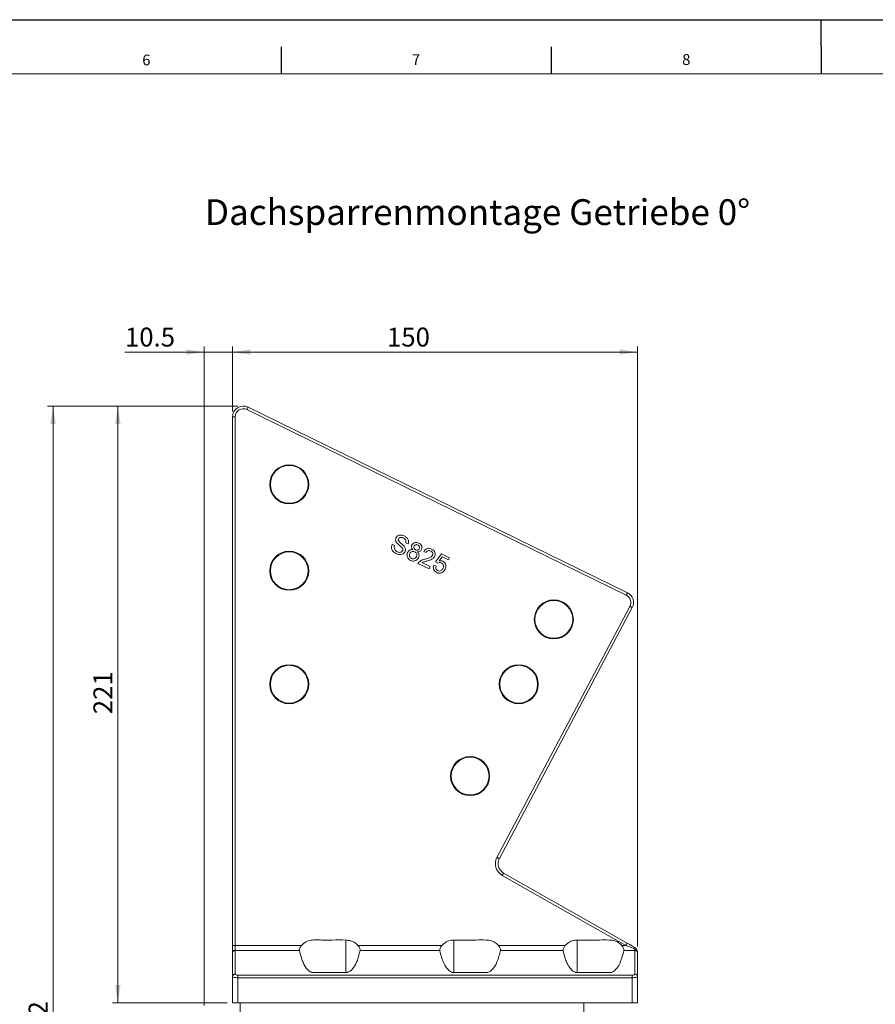
# Model space of a CAD drawing. Units: millimetres. Extents: x -359 to 594, y 0 to 420.
# Drawn here: x 254 to 412, y 238 to 420 of the extents above; entities that cross this region are included whole.
import ezdxf

# ---------------------------------------------------------------- set-up
doc = ezdxf.new("R2010")
doc.units = ezdxf.units.MM
doc.layers.add('LINIEN-DÜNN', color=7, linetype='Continuous')
doc.layers.add('VORLAGE_TEXT', color=7, linetype='Continuous')
doc.layers.add('LINIEN-NORMAL', color=7, linetype='Continuous', lineweight=15)
doc.styles.add('SLDTEXTSTYLE0', font='TXT', dxfattribs={"width": 0.605})
doc.dimstyles.new('SLDDIMSTYLE0', dxfattribs={"dimtxt": 3.5, "dimasz": 3.302, "dimexe": 0, "dimexo": 0.0625, "dimgap": 0.875, "dimtad": 1, "dimlfac": 2, "dimrnd": 1e-09, "dimzin": 12, "dimdsep": 46, "dimtxsty": 'SLDTEXTSTYLE0', "dimsah": 1, "dimcen": 0.09, "dimadec": 0, "dimazin": 3, "dimtfac": 1, "dimtofl": 0, "dimtmove": 0, "dimatfit": 3, "dimfxl": 1, "dimfrac": 2, "dimtolj": 1, "dimtzin": 12, "dimarcsym": 0})
doc.dimstyles.new('SLDDIMSTYLE1', dxfattribs={"dimtxt": 3.5, "dimasz": 3.302, "dimexe": 0, "dimexo": 0.0625, "dimgap": 0.875, "dimtad": 1, "dimdec": 0, "dimlfac": 2, "dimrnd": 1e-09, "dimzin": 12, "dimdsep": 46, "dimtxsty": 'SLDTEXTSTYLE0', "dimsah": 1, "dimcen": 0.09, "dimadec": 0, "dimazin": 3, "dimtfac": 1, "dimtdec": 0, "dimtofl": 0, "dimtmove": 0, "dimatfit": 3, "dimfxl": 1, "dimfrac": 2, "dimtolj": 1, "dimtzin": 12, "dimarcsym": 0})
doc.dimstyles.new('SLDDIMSTYLE2', dxfattribs={"dimtxt": 3.5, "dimasz": 3.302, "dimexe": 0, "dimexo": 0.0625, "dimgap": 0.875, "dimtad": 1, "dimdec": 0, "dimlfac": 2, "dimrnd": 1e-09, "dimzin": 12, "dimdsep": 46, "dimtxsty": 'SLDTEXTSTYLE0', "dimsah": 1, "dimcen": 0.09, "dimadec": 0, "dimazin": 3, "dimtfac": 1, "dimtofl": 0, "dimtmove": 0, "dimatfit": 3, "dimfxl": 1, "dimfrac": 2, "dimtolj": 1, "dimtzin": 12, "dimarcsym": 0})
doc.dimstyles.new('SLDDIMSTYLE4', dxfattribs={"dimtxt": 3.5, "dimasz": 3.302, "dimexe": 0, "dimexo": 0.0625, "dimgap": 0.875, "dimtad": 1, "dimdec": 1, "dimlfac": 2, "dimrnd": 1e-09, "dimzin": 12, "dimdsep": 46, "dimtxsty": 'SLDTEXTSTYLE0', "dimsah": 1, "dimcen": 0.09, "dimadec": 0, "dimazin": 3, "dimtfac": 1, "dimtdec": 1, "dimtmove": 0, "dimatfit": 0, "dimfxl": 1, "dimfrac": 2, "dimtolj": 1, "dimtzin": 12, "dimarcsym": 0})

# ---------------------------------------------------------------- blocks, each defined once
blk = doc.blocks.new('_D_5')
at = {"color": 7, "linetype": 'Continuous', "lineweight": 0}
for p, q in [((287.77, 237.49), (287.77, 359.48)), ((293.02, 347.48), (293.02, 359.48)), ((287.77, 358.48), (273.09, 358.48)), ((287.77, 358.48), (293.02, 358.48)), ((293.02, 358.48), (299.37, 358.48))]:
    blk.add_line(p, q, dxfattribs=at)
for points in [[(287.77, 358.48), (284.47, 358.99), (284.47, 357.98)], [(293.02, 358.48), (296.32, 357.98), (296.32, 358.99)]]:
    blk.add_solid(points, dxfattribs=at)
at = {"color": 7, "linetype": 'Continuous', "lineweight": 0, "insert": (273.09, 363), "char_height": 3.5, "attachment_point": 1, "style": 'SLDTEXTSTYLE0'}
blk.add_mtext('10.5', dxfattribs=at)
blk = doc.blocks.new('_D_6')
at = {"color": 7, "linetype": 'Continuous', "lineweight": 0}
for p, q in [((293.02, 347.48), (293.02, 359.48)), ((368.02, 248.41), (368.02, 359.48)), ((368.02, 358.48), (293.02, 358.48))]:
    blk.add_line(p, q, dxfattribs=at)
for points in [[(293.02, 358.48), (296.32, 357.98), (296.32, 358.99)], [(368.02, 358.48), (364.72, 358.99), (364.72, 357.98)]]:
    blk.add_solid(points, dxfattribs=at)
at = {"color": 7, "linetype": 'Continuous', "lineweight": 0, "insert": (321.62, 363), "char_height": 3.5, "attachment_point": 1, "style": 'SLDTEXTSTYLE0'}
blk.add_mtext('150', dxfattribs=at)
blk = doc.blocks.new('_D_7')
at = {"color": 7, "linetype": 'Continuous', "lineweight": 0}
for p, q in [((294.02, 348.48), (270.77, 348.48)), ((271.77, 237.99), (271.77, 348.48)), ((292.02, 237.99), (270.77, 237.99))]:
    blk.add_line(p, q, dxfattribs=at)
for points in [[(271.77, 348.48), (271.26, 345.18), (272.28, 345.18)], [(271.77, 237.99), (272.28, 241.29), (271.26, 241.29)]]:
    blk.add_solid(points, dxfattribs=at)
at = {"color": 7, "linetype": 'Continuous', "lineweight": 0, "insert": (267.26, 291.44), "char_height": 3.5, "attachment_point": 1, "rotation": 90, "style": 'SLDTEXTSTYLE0'}
blk.add_mtext('221', dxfattribs=at)
blk = doc.blocks.new('_D_8')
at = {"color": 7, "linetype": 'Continuous', "lineweight": 0}
for p, q in [((294.02, 348.48), (258.77, 348.48)), ((259.77, 348.48), (259.77, 132.46)), ((313.27, 132.46), (258.77, 132.46))]:
    blk.add_line(p, q, dxfattribs=at)
for points in [[(259.77, 348.48), (259.26, 345.18), (260.28, 345.18)], [(259.77, 132.46), (260.28, 135.76), (259.26, 135.76)]]:
    blk.add_solid(points, dxfattribs=at)
at = {"color": 7, "linetype": 'Continuous', "lineweight": 0, "insert": (255.26, 230.37), "char_height": 3.5, "attachment_point": 1, "rotation": 90, "style": 'SLDTEXTSTYLE0'}
blk.add_mtext('432', dxfattribs=at)

msp = doc.modelspace()

# ---------------------------------------------------------------- linework, layer by layer
at = {"color": 7, "linetype": 'Continuous', "lineweight": 15}
for p, q in [((295.8963, 348.2804), (366.1618, 313.8971)), ((293.0172, 248.6449), (293.0172, 346.484)), ((322.5827, 322.8911), (323.03, 322.6825)), ((325.532, 322.9516), (325.0846, 323.1602)), ((328.8478, 321.3559), (328.4601, 321.5862)), ((330.6211, 319.6378), (331.705, 321.1128)), ((331.705, 321.1128), (333.2097, 320.4111)), ((329.4315, 318.3606), (327.3574, 319.3278)), ((328.0694, 319.4909), (329.6211, 318.7673)), ((330.2771, 319.0061), (330.7027, 318.8571)), ((331.0089, 319.4075), (330.6211, 319.6378)), ((331.8477, 320.5511), (331.3032, 319.8048)), ((333.0201, 320.0044), (331.8477, 320.5511)), ((333.2097, 320.4111), (333.0201, 320.0044)), ((329.6211, 318.7673), (329.4315, 318.3606)), ((367.0499, 311.1641), (342.4282, 264.7081)), ((343.2101, 262.031), (366.0902, 249.08)), ((293.0172, 247.2693), (293.0172, 248.6449)), ((293.0172, 242.8788), (293.0172, 247.2693)), ((368.0172, 247.4062), (368.0172, 247.2693)), ((368.0172, 247.2693), (368.0172, 242.8788)), ((293.0172, 237.9892), (293.0172, 242.8788)), ((368.0172, 242.8788), (368.0172, 237.9892)), ((294.0172, 237.9892), (293.0172, 237.9892)), ((294.443, 237.9892), (294.0172, 237.9892)), ((294.5172, 229.4892), (294.443, 237.9892)), ((294.443, 237.9892), (358.0914, 237.9892)), ((358.0172, 229.4892), (358.0914, 237.9892)), ((367.0172, 237.9892), (358.0914, 237.9892)), ((368.0172, 237.9892), (367.0172, 237.9892))]:
    msp.add_line(p, q, dxfattribs=at)
at = {"color": 7, "linetype": 'Continuous', "lineweight": 0}
for p, q in [((293.0172, 346.484), (293.5172, 346.484)), ((293.5172, 346.484), (293.5172, 248.6449)), ((365.942, 313.448), (295.6765, 347.8313)), ((341.9864, 264.9422), (366.6081, 311.3982)), ((365.8439, 248.6449), (342.9638, 261.5958)), ((293.0172, 248.6449), (293.5172, 248.6449)), ((293.5172, 248.6449), (293.5172, 247.7278)), ((293.5172, 248.6449), (305.7925, 248.6449)), ((314.0172, 243.6093), (314.0172, 249.6419)), ((316.2501, 248.6449), (331.7839, 248.6449)), ((334.0172, 243.6079), (334.0172, 249.642)), ((342.2434, 248.6449), (354.6347, 248.6449)), ((356.8672, 243.6093), (356.8672, 249.6419)), ((365.0919, 248.6449), (365.8439, 248.6449)), ((293.5172, 247.7278), (293.5172, 243.3373)), ((305.3971, 247.7278), (293.5172, 247.7278)), ((331.3912, 247.7278), (316.6429, 247.7278)), ((354.2416, 247.7278), (342.6381, 247.7278)), ((367.5172, 247.7278), (365.4873, 247.7278)), ((367.5172, 247.7278), (367.5172, 247.8191)), ((367.5172, 243.3373), (367.5172, 247.7278)), ((294.0172, 242.6614), (294.0172, 243.1199)), ((294.0172, 243.1199), (367.0172, 243.1199)), ((294.0172, 242.6614), (294.0172, 237.9892)), ((367.0172, 242.6614), (294.0172, 242.6614)), ((367.0172, 242.6614), (367.0172, 243.1199)), ((367.0172, 237.9892), (367.0172, 242.6614))]:
    msp.add_line(p, q, dxfattribs=at)
at = {"color": 7, "linetype": 'Continuous', "lineweight": 0, "flags": 128}
for points in [[(295.6765, 347.8313), (295.7194, 347.9189), (295.7606, 348.0032), (295.7986, 348.0808), (295.8319, 348.1489), (295.8592, 348.2047), (295.8795, 348.2462), (295.892, 348.2718), (295.8963, 348.2804)], [(365.942, 313.448), (365.9849, 313.5356), (366.0261, 313.6199), (366.0641, 313.6975), (366.0974, 313.7656), (366.1248, 313.8214), (366.1451, 313.863), (366.1576, 313.8885), (366.1618, 313.8971)], [(366.6081, 311.3982), (366.6943, 311.3526), (366.7772, 311.3086), (366.8535, 311.2682), (366.9205, 311.2327), (366.9754, 311.2036), (367.0163, 311.1819), (367.0414, 311.1686), (367.0499, 311.1641)], [(341.9864, 264.9422), (342.0726, 264.8965), (342.1555, 264.8526), (342.2318, 264.8121), (342.2988, 264.7766), (342.3537, 264.7475), (342.3946, 264.7259), (342.4197, 264.7126), (342.4282, 264.7081)], [(342.9638, 261.5958), (343.0119, 261.6807), (343.0581, 261.7624), (343.1007, 261.8376), (343.138, 261.9035), (343.1686, 261.9576), (343.1914, 261.9978), (343.2054, 262.0226), (343.2101, 262.031)], [(365.8439, 248.6449), (365.8919, 248.7298), (365.9381, 248.8114), (365.9807, 248.8866), (366.018, 248.9526), (366.0487, 249.0067), (366.0714, 249.0469), (366.0854, 249.0716), (366.0902, 249.08)], [(367.2635, 248.1092), (366.8192, 248.2768), (366.3403, 248.4575), (365.8439, 248.6449)], [(367.2635, 248.1092), (367.3012, 248.1542), (367.3382, 248.1934), (367.3738, 248.2261), (367.4073, 248.2518), (367.4383, 248.27), (367.466, 248.2802), (367.49, 248.2824), (367.5098, 248.2764)]]:
    msp.add_lwpolyline(points, dxfattribs=at)
at = {"color": 7, "linetype": 'Continuous', "lineweight": 15, "flags": 128}
msp.add_lwpolyline([(366.0902, 249.08), (366.5866, 248.799), (367.0655, 248.5279), (367.5098, 248.2764)], dxfattribs=at)
at = {"color": 7, "linetype": 'Continuous', "lineweight": 15}
for centre, radius in [((303.5172, 333.9892), 3.6179), ((303.5172, 333.9892), 3.5), ((303.5172, 317.9892), 3.6179), ((303.5172, 317.9892), 3.5), ((352.5172, 308.9892), 3.6179), ((352.5172, 308.9892), 3.5), ((303.5172, 296.9892), 3.6179), ((303.5172, 296.9892), 3.5), ((346.0172, 296.9892), 3.6179), ((346.0172, 296.9892), 3.5), ((337.0172, 279.9892), 3.6179), ((337.0172, 279.9892), 3.5)]:
    msp.add_circle(centre, radius, dxfattribs=at)
for centre, start, end in [((295.0172, 346.484), 63.925956, 180), ((365.2827, 312.1007), 332.07641, 63.925956), ((344.1953, 263.7715), 152.07641, 240.488501)]:
    msp.add_arc(centre, 2, start, end, dxfattribs=at)
at = {"color": 7, "linetype": 'Continuous', "lineweight": 0}
for centre, radius, start, end in [((295.0172, 346.484), 1.5, 63.925956, 180), ((365.2827, 312.1007), 1.5, 332.07641, 63.925956), ((344.1953, 263.7715), 2.5, 152.07641, 240.488501), ((293.4973, 247.2476), 0.4806, 87.630181, 177.415896), ((367.557, 247.358), 0.4628, 5.971902, 94.928678), ((367.5371, 247.2476), 0.4806, 2.584295, 92.369841), ((293.4973, 242.8571), 0.4806, 87.630212, 177.415923), ((367.5371, 242.8571), 0.4806, 2.584267, 92.36981)]:
    msp.add_arc(centre, radius, start, end, dxfattribs=at)
for centre, major_axis, ratio, start_param, end_param in [((294.0172, 242.8788), (1, 0), 0.2173913, 3.14159265, 4.71238898), ((294.0172, 243.3373), (0.5, 0), 0.43478261, 3.14159265, 4.71238898), ((367.0172, 243.3373), (0.5, 0), 0.43478261, 4.71238898, 6.28318531), ((367.0172, 242.8788), (1, 0), 0.2173913, 4.71238898, 6.28318531)]:
    msp.add_ellipse(centre, major_axis=major_axis, ratio=ratio, start_param=start_param, end_param=end_param, dxfattribs=at)
at = {"color": 7, "linetype": 'Continuous', "lineweight": 15}
for points, knots in [([(323.2857, 324.0803), (323.3419, 324.173), (323.4543, 324.3586), (323.732, 324.5413), (324.1989, 324.6456), (324.5475, 324.5221), (324.792, 324.4354)], [0, 0, 0, 0, 0.18702678, 0.37412305, 0.56113959, 1, 1, 1, 1]), ([(324.792, 324.4354), (324.9446, 324.3522), (325.249, 324.1863), (325.5619, 323.7976), (325.6532, 323.3447), (325.5724, 323.0827), (325.532, 322.9516)], [0, 0, 0, 0, 0.28079551, 0.56015059, 0.77987562, 1, 1, 1, 1]), ([(323.3804, 321.1328), (323.1998, 321.2285), (322.84, 321.4192), (322.4997, 321.9009), (322.4303, 322.4346), (322.5318, 322.7388), (322.5827, 322.8911)], [0, 0, 0, 0, 0.28081371, 0.55956368, 0.77961894, 1, 1, 1, 1]), ([(323.03, 322.6825), (322.9916, 322.5531), (322.9152, 322.2954), (323.0273, 321.922), (323.2559, 321.6606), (323.4395, 321.5589), (323.5313, 321.508)], [0, 0, 0, 0, 0.28063165, 0.55867518, 0.77919707, 1, 1, 1, 1]), ([(323.4343, 323.1763), (323.3819, 323.2499), (323.2772, 323.3971), (323.177, 323.715), (323.2446, 323.942), (323.2857, 324.0803)], [0, 0, 0, 0, 0.281444437, 0.56227407, 1, 1, 1, 1]), ([(324.3755, 322.3096), (324.1931, 322.4643), (323.8677, 322.7406), (323.5667, 323.0432), (323.4343, 323.1763)], [0, 0, 0, 0, 0.56022896, 1, 1, 1, 1]), ([(323.7467, 323.9009), (323.7246, 323.8392), (323.6851, 323.729), (323.7161, 323.617), (323.7298, 323.5676)], [0, 0, 0, 0, 0.55960699, 1, 1, 1, 1]), ([(323.7298, 323.5676), (323.8118, 323.4589), (323.9766, 323.2408), (324.3717, 322.9517), (324.6243, 322.7087), (324.7786, 322.5603)], [0, 0, 0, 0, 0.278730653, 0.55936227, 1, 1, 1, 1]), ([(324.6391, 324.0611), (324.5513, 324.0983), (324.3763, 324.1724), (324.1058, 324.1904), (323.8695, 324.0916), (323.7876, 323.9644), (323.7467, 323.9009)], [0, 0, 0, 0, 0.28128922, 0.56081871, 0.78067857, 1, 1, 1, 1]), ([(325.0846, 323.1602), (325.1118, 323.263), (325.1659, 323.4678), (325.031, 323.8464), (324.7878, 323.9796), (324.6391, 324.0611)], [0, 0, 0, 0, 0.28109693, 0.56028573, 1, 1, 1, 1]), ([(326.4124, 321.8866), (326.3529, 321.9519), (326.234, 322.0823), (326.1476, 322.3186), (326.1509, 322.5489), (326.2015, 322.6782), (326.2268, 322.7429)], [0, 0, 0, 0, 0.280309735, 0.559633768, 0.779692194, 1, 1, 1, 1]), ([(326.2268, 322.7429), (326.3013, 322.8612), (326.4504, 323.0979), (326.8255, 323.2491), (327.1854, 323.2488), (327.388, 323.1683), (327.4895, 323.128)], [0, 0, 0, 0, 0.27927193, 0.55867529, 0.77907369, 1, 1, 1, 1]), ([(327.3239, 322.7597), (327.2528, 322.7875), (327.1109, 322.8431), (326.8947, 322.81), (326.7247, 322.7057), (326.6633, 322.6028), (326.6326, 322.5513)], [0, 0, 0, 0, 0.2803638, 0.55936485, 0.77969783, 1, 1, 1, 1]), ([(327.5997, 322.0771), (327.6244, 322.1512), (327.6736, 322.2993), (327.614, 322.5175), (327.4848, 322.673), (327.3776, 322.7308), (327.3239, 322.7597)], [0, 0, 0, 0, 0.27969203, 0.55914282, 0.77931279, 1, 1, 1, 1]), ([(327.4895, 323.128), (327.6123, 323.0589), (327.8575, 322.9208), (328.0626, 322.5746), (328.1222, 322.2113), (328.0484, 322.0026), (328.0115, 321.8983)], [0, 0, 0, 0, 0.28034743, 0.55969254, 0.77982127, 1, 1, 1, 1]), ([(324.9712, 321.5367), (324.8738, 321.394), (324.6788, 321.1086), (324.0607, 320.906), (323.6384, 321.0468), (323.3804, 321.1328)], [0, 0, 0, 0, 0.27994211, 0.56007931, 1, 1, 1, 1]), ([(323.5313, 321.508), (323.6293, 321.4696), (323.8248, 321.393), (324.1245, 321.3952), (324.3773, 321.5152), (324.4683, 321.6542), (324.5138, 321.7237)], [0, 0, 0, 0, 0.28091748, 0.56081209, 0.78049963, 1, 1, 1, 1]), ([(324.5138, 321.7237), (324.5342, 321.7808), (324.5749, 321.8949), (324.5365, 322.116), (324.4366, 322.2362), (324.3755, 322.3096)], [0, 0, 0, 0, 0.28008206, 0.55996896, 1, 1, 1, 1]), ([(324.7786, 322.5603), (324.8427, 322.4785), (324.9708, 322.3153), (325.0619, 322.0356), (325.0594, 321.7652), (325.0006, 321.6129), (324.9712, 321.5367)], [0, 0, 0, 0, 0.28036724, 0.55990807, 0.77985723, 1, 1, 1, 1]), ([(325.9964, 319.9129), (325.8538, 319.9949), (325.5691, 320.1585), (325.3458, 320.5742), (325.3004, 320.9993), (325.3896, 321.2409), (325.4343, 321.3618)], [0, 0, 0, 0, 0.28013144, 0.55933395, 0.77952138, 1, 1, 1, 1]), ([(325.4343, 321.3618), (325.4893, 321.4607), (325.599, 321.6582), (325.863, 321.8446), (326.1479, 321.9173), (326.3242, 321.8968), (326.4124, 321.8866)], [0, 0, 0, 0, 0.28018748, 0.55946936, 0.77954792, 1, 1, 1, 1]), ([(325.8445, 321.1798), (325.8099, 321.0841), (325.741, 320.8936), (325.797, 320.6031), (325.9649, 320.3982), (326.1018, 320.3177), (326.1703, 320.2774)], [0, 0, 0, 0, 0.28055564, 0.55851788, 0.77916997, 1, 1, 1, 1]), ([(326.7271, 321.5031), (326.6333, 321.5378), (326.4461, 321.607), (326.1662, 321.5383), (325.9587, 321.3842), (325.8826, 321.2479), (325.8445, 321.1798)], [0, 0, 0, 0, 0.28011095, 0.55897752, 0.77930507, 1, 1, 1, 1]), ([(326.6326, 322.5513), (326.6065, 322.4766), (326.5542, 322.3274), (326.6121, 322.1045), (326.7466, 321.9496), (326.8558, 321.892), (326.9105, 321.8632)], [0, 0, 0, 0, 0.27993567, 0.55884242, 0.77907564, 1, 1, 1, 1]), ([(327.0586, 320.5981), (327.0929, 320.6945), (327.1613, 320.8869), (327.0971, 321.175), (326.9374, 321.3876), (326.7973, 321.4646), (326.7271, 321.5031)], [0, 0, 0, 0, 0.27997393, 0.55931832, 0.77934764, 1, 1, 1, 1]), ([(326.9105, 321.8632), (326.9818, 321.8351), (327.1239, 321.7791), (327.3413, 321.8127), (327.5095, 321.9211), (327.5697, 322.0251), (327.5997, 322.0771)], [0, 0, 0, 0, 0.28047772, 0.55925787, 0.77957475, 1, 1, 1, 1]), ([(328.0115, 321.8983), (327.9682, 321.8233), (327.8816, 321.6736), (327.613, 321.498), (327.3883, 321.4964), (327.2512, 321.4955)], [0, 0, 0, 0, 0.28061071, 0.56083283, 1, 1, 1, 1]), ([(327.2512, 321.4955), (327.3271, 321.413), (327.4789, 321.2482), (327.6054, 320.8514), (327.5167, 320.5727), (327.4626, 320.4028)], [0, 0, 0, 0, 0.281225485, 0.56178416, 1, 1, 1, 1]), ([(328.4601, 321.5862), (328.5492, 321.716), (328.7269, 321.975), (329.1445, 322.159), (329.552, 322.144), (329.7799, 322.0526), (329.894, 322.0068)], [0, 0, 0, 0, 0.28023428, 0.55889236, 0.77913201, 1, 1, 1, 1]), ([(328.6846, 320.1532), (328.9682, 320.2321), (329.363, 320.3419), (329.8507, 320.5738), (329.9859, 320.7661), (330.0532, 320.8619)], [0, 0, 0, 0, 0.561311556, 0.781384812, 1, 1, 1, 1]), ([(329.7144, 321.6449), (329.6236, 321.6793), (329.4424, 321.7479), (329.1653, 321.7036), (328.959, 321.5552), (328.8849, 321.4224), (328.8478, 321.3559)], [0, 0, 0, 0, 0.28041089, 0.55948928, 0.77937625, 1, 1, 1, 1]), ([(330.0532, 320.8619), (330.0803, 320.948), (330.1346, 321.1204), (330.0489, 321.3667), (329.9001, 321.5445), (329.7763, 321.6114), (329.7144, 321.6449)], [0, 0, 0, 0, 0.27908077, 0.55861295, 0.7790451, 1, 1, 1, 1]), ([(329.894, 322.0068), (330.0279, 321.9327), (330.2951, 321.7848), (330.5231, 321.411), (330.5841, 321.0152), (330.5025, 320.7891), (330.4617, 320.6761)], [0, 0, 0, 0, 0.280481186, 0.559645556, 0.779746918, 1, 1, 1, 1]), ([(327.4626, 320.4028), (327.377, 320.2635), (327.2057, 319.9849), (326.7761, 319.7906), (326.3535, 319.7733), (326.1156, 319.8663), (325.9964, 319.9129)], [0, 0, 0, 0, 0.27953154, 0.55902525, 0.77926121, 1, 1, 1, 1]), ([(326.1703, 320.2774), (326.2645, 320.2422), (326.4524, 320.1719), (326.7353, 320.2365), (326.9438, 320.3925), (327.0203, 320.5295), (327.0586, 320.5981)], [0, 0, 0, 0, 0.28019233, 0.55907316, 0.77930575, 1, 1, 1, 1]), ([(327.3574, 319.3278), (327.3836, 319.381), (327.4304, 319.4761), (327.5007, 319.5552), (327.5316, 319.5901)], [0, 0, 0, 0, 0.55994732, 1, 1, 1, 1]), ([(327.5316, 319.5901), (327.7252, 319.7397), (328.072, 320.0077), (328.4969, 320.1087), (328.6846, 320.1532)], [0, 0, 0, 0, 0.558358602, 1, 1, 1, 1]), ([(328.9748, 319.7851), (328.87, 319.7579), (328.6974, 319.7131), (328.4579, 319.6486), (328.2558, 319.5888), (328.1315, 319.5235), (328.0694, 319.4909)], [0, 0, 0, 0, 0.3400384, 0.56006227, 0.78009129, 1, 1, 1, 1]), ([(330.4617, 320.6761), (330.3696, 320.5346), (330.1849, 320.251), (329.6393, 319.9709), (329.227, 319.8556), (328.9748, 319.7851)], [0, 0, 0, 0, 0.278740684, 0.558832618, 1, 1, 1, 1]), ([(330.8454, 317.6518), (330.712, 317.7279), (330.4455, 317.8799), (330.2288, 318.2643), (330.1786, 318.6593), (330.2442, 318.8904), (330.2771, 319.0061)], [0, 0, 0, 0, 0.28007063, 0.55924732, 0.77943304, 1, 1, 1, 1]), ([(331.6843, 319.4391), (331.623, 319.464), (331.5006, 319.5139), (331.2587, 319.5253), (331.1036, 319.4521), (331.0089, 319.4075)], [0, 0, 0, 0, 0.280925197, 0.561160455, 1, 1, 1, 1]), ([(331.3032, 319.8048), (331.4302, 319.8259), (331.6571, 319.8637), (331.8726, 319.7866), (331.9674, 319.7527)], [0, 0, 0, 0, 0.55993993, 1, 1, 1, 1]), ([(332.0016, 318.4572), (332.0416, 318.5598), (332.1214, 318.7643), (332.0869, 319.083), (331.9124, 319.3158), (331.7604, 319.398), (331.6843, 319.4391)], [0, 0, 0, 0, 0.28065279, 0.55959213, 0.7792909, 1, 1, 1, 1]), ([(331.9674, 319.7527), (332.1038, 319.6661), (332.3769, 319.4928), (332.5488, 319.0595), (332.5568, 318.6441), (332.4653, 318.4093), (332.4195, 318.2917)], [0, 0, 0, 0, 0.27916982, 0.5587961, 0.77916717, 1, 1, 1, 1]), ([(330.7027, 318.8571), (330.681, 318.7665), (330.6377, 318.5858), (330.6808, 318.3215), (330.8261, 318.123), (330.9544, 318.0521), (331.0186, 318.0166)], [0, 0, 0, 0, 0.28071672, 0.55992583, 0.77962447, 1, 1, 1, 1]), ([(331.8301, 317.6615), (331.6455, 317.5948), (331.3151, 317.4755), (330.9893, 317.5978), (330.8454, 317.6518)], [0, 0, 0, 0, 0.5584855, 1, 1, 1, 1]), ([(331.0186, 318.0166), (331.1278, 317.9789), (331.3457, 317.9036), (331.6609, 318.0189), (331.8752, 318.2204), (331.9594, 318.3782), (332.0016, 318.4572)], [0, 0, 0, 0, 0.27953862, 0.55825033, 0.77888539, 1, 1, 1, 1]), ([(332.4195, 318.2917), (332.3381, 318.1463), (332.1927, 317.8864), (331.9409, 317.7302), (331.8301, 317.6615)], [0, 0, 0, 0, 0.55972324, 1, 1, 1, 1]), ([(305.3971, 247.7278), (305.394, 247.7731), (305.3878, 247.8638), (305.4457, 248.0811), (305.5566, 248.3281), (305.6843, 248.5203), (305.7719, 248.6212), (305.7925, 248.6449)], [0, 0, 0, 0, 0.22633355, 0.45258877, 0.68102881, 0.92527716, 1, 1, 1, 1]), ([(305.7925, 248.6449), (306.0526, 248.8837), (306.5647, 249.3539), (307.5668, 249.6559), (308.5627, 249.6692), (309.8686, 249.6263), (311.6877, 249.6484), (313.1777, 249.6442), (314.0172, 249.6419)], [0, 0, 0, 0, 0.1232348, 0.24263782, 0.35819334, 0.47422306, 0.70372818, 1, 1, 1, 1]), ([(314.0172, 249.6419), (314.3716, 249.6037), (315.0608, 249.5297), (315.8074, 249.0937), (316.1459, 248.7505), (316.2501, 248.6449)], [0, 0, 0, 0, 0.42298891, 0.82243283, 1, 1, 1, 1]), ([(316.2501, 248.6449), (316.3243, 248.5513), (316.4731, 248.3636), (316.6004, 248.0681), (316.6531, 247.8472), (316.6459, 247.7635), (316.6429, 247.7278)], [0, 0, 0, 0, 0.28308118, 0.56796554, 0.81552797, 1, 1, 1, 1]), ([(331.3912, 247.7278), (331.3883, 247.7734), (331.3826, 247.8645), (331.4404, 248.0833), (331.5513, 248.3317), (331.6783, 248.5229), (331.7646, 248.6226), (331.7839, 248.6449)], [0, 0, 0, 0, 0.22769274, 0.45531346, 0.68496185, 0.92952451, 1, 1, 1, 1]), ([(331.7839, 248.6449), (332.0439, 248.8797), (332.5515, 249.3384), (333.3724, 249.6085), (333.8601, 249.6338), (334.0172, 249.642)], [0, 0, 0, 0, 0.415711375, 0.81180698, 1, 1, 1, 1]), ([(334.0172, 249.642), (335.3972, 249.6273), (337.3828, 249.6062), (339.7049, 249.6882), (341.0015, 249.5485), (341.7697, 249.1234), (342.1271, 248.7623), (342.2434, 248.6449)], [0, 0, 0, 0, 0.48667302, 0.70022151, 0.82079844, 0.94172163, 1, 1, 1, 1]), ([(342.2434, 248.6449), (342.3182, 248.5507), (342.4684, 248.3616), (342.597, 248.065), (342.6489, 247.8455), (342.6413, 247.7628), (342.6381, 247.7278)], [0, 0, 0, 0, 0.28507427, 0.57206968, 0.81918315, 1, 1, 1, 1]), ([(354.2416, 247.7278), (354.2387, 247.7734), (354.2329, 247.8644), (354.2908, 248.083), (354.4017, 248.3312), (354.5287, 248.5226), (354.6153, 248.6224), (354.6347, 248.6449)], [0, 0, 0, 0, 0.22749099, 0.45490827, 0.6844065, 0.92903572, 1, 1, 1, 1]), ([(354.6347, 248.6449), (354.8977, 248.8821), (355.41, 249.3441), (356.2322, 249.6108), (356.7159, 249.6345), (356.8672, 249.6419)], [0, 0, 0, 0, 0.42032428, 0.81867985, 1, 1, 1, 1]), ([(356.8672, 249.6419), (358.232, 249.6288), (360.2094, 249.6098), (362.5257, 249.6844), (363.8388, 249.556), (364.615, 249.1264), (364.9755, 248.7624), (365.0919, 248.6449)], [0, 0, 0, 0, 0.48133869, 0.69736654, 0.81923689, 0.94164461, 1, 1, 1, 1]), ([(365.0919, 248.6449), (365.1669, 248.5506), (365.3174, 248.3615), (365.4462, 248.0648), (365.4982, 247.8453), (365.4906, 247.7627), (365.4873, 247.7278)], [0, 0, 0, 0, 0.28526637, 0.57247782, 0.8195066, 1, 1, 1, 1]), ([(367.5098, 248.2764), (367.5966, 248.2161), (367.7635, 248.1), (367.9406, 247.8294), (368.0112, 247.5882), (368.016, 247.444), (368.0172, 247.4062)], [0, 0, 0, 0, 0.27958446, 0.53781936, 0.87897584, 1, 1, 1, 1]), ([(305.3971, 247.7278), (305.5308, 247.1814), (305.7278, 246.3762), (306.1431, 245.3207), (306.5073, 244.6546), (306.9193, 244.135), (307.2798, 243.8255), (307.6204, 243.6699), (307.8607, 243.6123), (308.3064, 243.6055), (309.8417, 243.6157), (311.8292, 243.6084), (313.5128, 243.6091), (314.0172, 243.6093)], [0, 0, 0, 0, 0.24372669, 0.35913334, 0.474441, 0.5458532, 0.6013378, 0.6241641, 0.63677888, 0.6495201, 0.70174402, 0.91063998, 1, 1, 1, 1]), ([(314.0172, 243.6093), (314.0831, 243.6127), (314.2141, 243.6194), (314.4394, 243.6799), (314.8609, 243.8834), (315.4675, 244.5192), (316.0575, 245.5422), (316.4063, 246.7026), (316.5746, 247.4319), (316.6429, 247.7278)], [0, 0, 0, 0, 0.01796591, 0.03575302, 0.07266025, 0.19794009, 0.49623967, 0.79562377, 1, 1, 1, 1]), ([(331.3912, 247.7278), (331.5187, 247.1843), (331.7137, 246.3533), (332.1345, 245.3354), (332.4693, 244.7296), (332.7665, 244.3219), (333.0463, 244.028), (333.3035, 243.8253), (333.56, 243.6945), (333.7613, 243.6319), (333.9145, 243.6098), (333.9941, 243.6083), (334.0172, 243.6079)], [0, 0, 0, 0, 0.37499438, 0.57340055, 0.70858172, 0.80108156, 0.8648772, 0.92454843, 0.95639205, 0.97821093, 0.99367926, 1, 1, 1, 1]), ([(334.0172, 243.6079), (335.3994, 243.602), (337.3301, 243.5938), (339.3452, 243.6214), (340.0773, 243.6006), (340.3427, 243.6462), (340.6956, 243.7863), (341.1799, 244.1788), (341.6489, 244.8065), (342.2071, 246.0357), (342.4563, 247.0139), (342.6381, 247.7278)], [0, 0, 0, 0, 0.24421147, 0.3411109, 0.3592432, 0.37197839, 0.39087925, 0.44606785, 0.56350459, 0.68145393, 1, 1, 1, 1]), ([(354.2416, 247.7278), (354.371, 247.1786), (354.5677, 246.3439), (354.9909, 245.3236), (355.3257, 244.7222), (355.6211, 244.3175), (355.8992, 244.0244), (356.1546, 243.8237), (356.4112, 243.6942), (356.6108, 243.6324), (356.766, 243.611), (356.8453, 243.6096), (356.8672, 243.6093)], [0, 0, 0, 0, 0.37901352, 0.57610004, 0.71036209, 0.80222751, 0.86554283, 0.92562182, 0.95605537, 0.97829346, 0.99399913, 1, 1, 1, 1]), ([(356.8672, 243.6093), (358.2303, 243.6071), (360.0489, 243.6043), (362.0425, 243.6137), (362.7291, 243.605), (363.0311, 243.6148), (363.2506, 243.6663), (363.6347, 243.8348), (364.1852, 244.3495), (364.7155, 245.1767), (365.1483, 246.3737), (365.3617, 247.2259), (365.4873, 247.7278)], [0, 0, 0, 0, 0.2415256, 0.32223731, 0.35238398, 0.3637062, 0.37504811, 0.39641061, 0.46381588, 0.61954806, 0.77592763, 1, 1, 1, 1])]:
    msp.add_open_spline(points, degree=3, knots=knots, dxfattribs=at)
at = {"color": 7, "linetype": 'Continuous', "lineweight": 0}
msp.add_open_spline([(367.5172, 247.8191), (367.5166, 247.8315), (367.5148, 247.8705), (367.4954, 247.9233), (367.4515, 247.9879), (367.387, 248.0527), (367.3064, 248.0895), (367.2635, 248.1092)], degree=3, knots=[0, 0, 0, 0, 0.12689868, 0.3964652, 0.46332228, 0.71381863, 1, 1, 1, 1], dxfattribs=at)
at = {"layer": 'LINIEN-DÜNN'}
for p, q in [((0, 420), (594, 420)), ((402, 415), (402, 420)), ((302, 415), (302, 410)), ((352, 415), (352, 410)), ((402, 415), (402, 410))]:
    msp.add_line(p, q, dxfattribs=at)
at = {"layer": 'LINIEN-NORMAL', "lineweight": 15}
msp.add_line((584, 410), (20, 410), dxfattribs=at)

# ---------------------------------------------------------------- texts
at = {"color": 7, "linetype": 'Continuous', "lineweight": 0, "insert": (287.9032, 386.7649), "char_height": 4.7625, "attachment_point": 1, "style": 'SLDTEXTSTYLE0'}
msp.add_mtext('Dachsparrenmontage Getriebe 0°', dxfattribs=at)
at = {"layer": 'VORLAGE_TEXT', "char_height": 2, "attachment_point": 2, "style": 'SLDTEXTSTYLE0'}
for s, insert in [('6', (277.0543, 413.5429)), ('7', (327.0045, 413.5954)), ('8', (377.0516, 413.6215))]:
    msp.add_mtext(s, dxfattribs=dict(at, insert=insert))

# ---------------------------------------------------------------- dimensions: what is measured, and where the dimension line sits
at = {"color": 7, "linetype": 'Continuous', "lineweight": 0}
for p1, dimstyle, picture, middle in [((287.7672, 236.4894), 'SLDDIMSTYLE4', '_D_5', (277.7672, 358.484)), ((368.0172, 247.4062), 'SLDDIMSTYLE0', '_D_6', (325.6327, 358.484))]:
    dim = msp.add_linear_dim(base=(293.0172, 358.484), p1=p1, p2=(293.0172, 346.484), dimstyle=dimstyle, dxfattribs=at)
    dim.commit()
    dim.dimension.update_dxf_attribs({"geometry": picture, "text_midpoint": middle, "dimtype": 160})
for base, p1, p2, dimstyle, picture, middle in [((259.7672, 132.4578), (295.0172, 348.484), (314.2672, 132.4578), 'SLDDIMSTYLE1', '_D_8', (259.7672, 234.3788)), ((271.7672, 348.484), (293.0172, 237.9892), (295.0172, 348.484), 'SLDDIMSTYLE2', '_D_7', (271.7672, 295.4521))]:
    dim = msp.add_linear_dim(base=base, p1=p1, p2=p2, angle=90, dimstyle=dimstyle, dxfattribs=at)
    dim.commit()
    dim.dimension.update_dxf_attribs({"geometry": picture, "text_midpoint": middle, "dimtype": 160})

doc.saveas('drawing.dxf')
